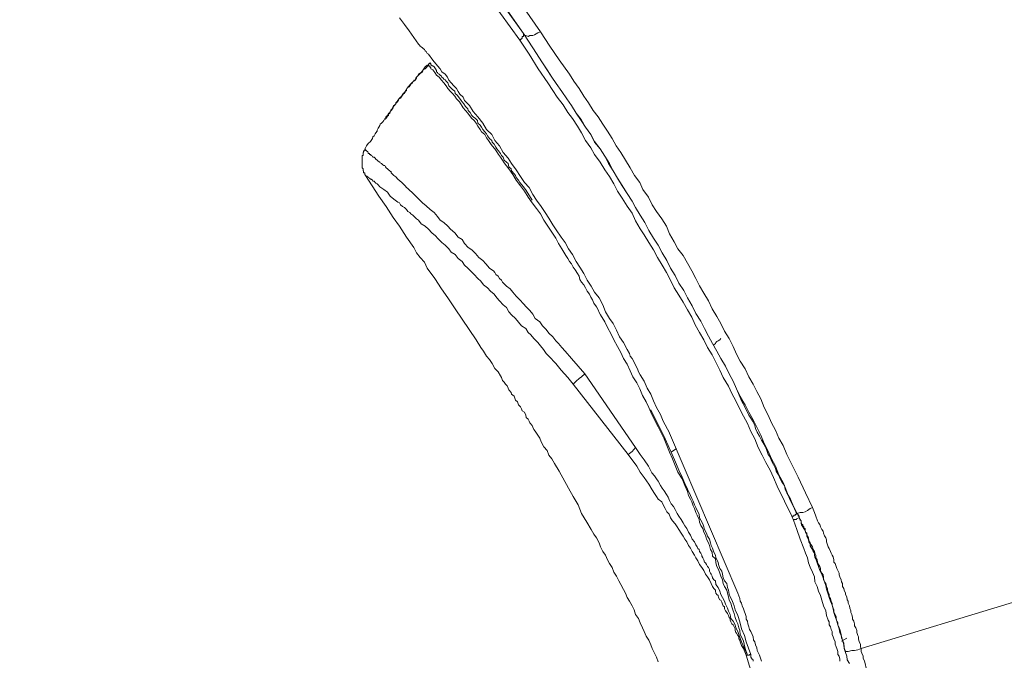
# Model space of a CAD drawing. Units: millimetres. Extents: x -13 to 3234, y -30 to 3012.
# Drawn here: x 2190 to 2300, y 1943 to 2015 of the extents above; entities that cross this region are included whole.
import ezdxf

# ---------------------------------------------------------------- set-up
doc = ezdxf.new("R2010")
doc.units = ezdxf.units.MM
doc.header["$MEASUREMENT"] = 0
doc.layers.add('__ 1', color=7, linetype='Continuous')
doc.layers.add('General Dimension', color=18, linetype='Continuous')

msp = doc.modelspace()

# ---------------------------------------------------------------- linework, layer by layer
at = {"layer": '__ 1', "color": 0, "lineweight": 9}
for points in [[(2245.88, 2012.59), (2243.72, 2015.58), (2241.72, 2018.35), (2237.61, 2024.35), (2233.54, 2030.18), (2229.39, 2036.09)], [(2229.7, 2036.89), (2234.95, 2029.45), (2240.23, 2021.8), (2246.27, 2013.34)], [(2246.27, 2013.34), (2237.74, 2025.54), (2230.05, 2036.31)], [(2232.36, 2036.31), (2236.34, 2030.6), (2238.31, 2027.76), (2240.23, 2024.88), (2242.25, 2022.13), (2244.25, 2019.23), (2248.19, 2013.54)], [(2232.36, 2015.12), (2232.93, 2014.37), (2233.46, 2013.63), (2234.51, 2012.17)], [(2246.27, 2013.34), (2246.27, 2013.21), (2246.27, 2013.12), (2246.27, 2013.01), (2246.14, 2013.01), (2246.14, 2012.88), (2246.14, 2012.77), (2246.05, 2012.77), (2246.05, 2012.7), (2245.96, 2012.7), (2245.96, 2012.59), (2245.88, 2012.59)], [(2248.19, 2013.54), (2247.88, 2013.43), (2247.53, 2013.21), (2247.35, 2013.12), (2246.98, 2013.12), (2246.8, 2013.01), (2246.54, 2013.12), (2246.4, 2013.12), (2246.27, 2013.34)], [(2276.96, 1959.48), (2276.13, 1961.15), (2275.42, 1962.95), (2274.94, 1963.79), (2274.57, 1964.78), (2274.13, 1965.59), (2273.73, 1966.45), (2273.29, 1967.33), (2272.9, 1968.27), (2272.46, 1969.15), (2272.06, 1969.96), (2271.58, 1970.82), (2271.14, 1971.66), (2270.61, 1972.65), (2270.19, 1973.46), (2269.8, 1974.3), (2269.36, 1975.15), (2268.96, 1975.99), (2268.43, 1976.87), (2267.99, 1977.68), (2267.51, 1978.54), (2267.03, 1979.37), (2266.61, 1980.23), (2266.17, 1981.04), (2265.64, 1981.92), (2265.2, 1982.78), (2264.67, 1983.66), (2264.28, 1984.5), (2263.71, 1985.33), (2263.31, 1986.17), (2262.78, 1987.02), (2262.37, 1987.86), (2261.84, 1988.72), (2261.4, 1989.57), (2260.87, 1990.39), (2260.34, 1991.25), (2259.9, 1992.12), (2259.38, 1992.94), (2258.87, 1993.8), (2258.47, 1994.52), (2257.9, 1995.4), (2257.37, 1996.24), (2256.85, 1997.09), (2256.36, 1997.93), (2255.84, 1998.74), (2255.4, 1999.58), (2254.89, 2000.39), (2254.27, 2001.14), (2253.84, 2002), (2253.26, 2002.83), (2252.74, 2003.58), (2252.21, 2004.39), (2251.68, 2005.25), (2251.13, 2006), (2250.6, 2006.83), (2249.94, 2007.73), (2249.46, 2008.44), (2248.4, 2010.04), (2247.35, 2011.73), (2246.27, 2013.34)], [(2246.27, 2013.34), (2247.35, 2011.73), (2248.4, 2010.04), (2248.93, 2009.27), (2249.46, 2008.44), (2249.94, 2007.73), (2250.6, 2006.83), (2251.13, 2006), (2251.68, 2005.25), (2252.21, 2004.39), (2252.74, 2003.69), (2253.26, 2002.83), (2253.84, 2002), (2254.27, 2001.23), (2254.89, 2000.39), (2255.4, 1999.58), (2255.92, 1998.76), (2256.36, 1997.93), (2256.85, 1997.09), (2257.37, 1996.28), (2257.9, 1995.4), (2258.47, 1994.52), (2258.87, 1993.8), (2259.38, 1992.94), (2259.9, 1992.12), (2260.34, 1991.25), (2260.87, 1990.39), (2261.4, 1989.57), (2261.84, 1988.72), (2262.37, 1987.86), (2262.78, 1987.02), (2263.31, 1986.17), (2263.71, 1985.33), (2264.28, 1984.5), (2264.67, 1983.66), (2265.2, 1982.78), (2265.64, 1981.92), (2266.17, 1981.04), (2266.61, 1980.23), (2267.03, 1979.37), (2267.51, 1978.54), (2267.99, 1977.68), (2268.43, 1976.87), (2268.96, 1975.99), (2269.36, 1975.15), (2269.8, 1974.3), (2270.19, 1973.46), (2270.61, 1972.49), (2271.14, 1971.66), (2271.58, 1970.82), (2272.06, 1969.96), (2272.46, 1969.15), (2272.9, 1968.27), (2273.29, 1967.33), (2273.73, 1966.42), (2274.13, 1965.59), (2274.57, 1964.78), (2274.94, 1963.79), (2275.42, 1962.95), (2276.13, 1961.15), (2276.96, 1959.52)], [(2248.19, 2013.54), (2249.24, 2011.93), (2250.3, 2010.39), (2251.44, 2008.77), (2251.94, 2007.98), (2252.52, 2007.16), (2253.04, 2006.3), (2253.57, 2005.58), (2254.1, 2004.7), (2254.67, 2004), (2255.18, 2003.16), (2255.7, 2002.39), (2256.23, 2001.56), (2256.67, 2000.72), (2257.2, 2000), (2257.73, 1999.12), (2258.25, 1998.28), (2258.74, 1997.42), (2259.33, 1996.63), (2259.68, 1995.82), (2260.3, 1994.96), (2260.74, 1994.13), (2261.22, 1993.38), (2261.79, 1992.54), (2262.32, 1991.71), (2262.67, 1990.87), (2263.18, 1989.97), (2263.62, 1989.16), (2264.19, 1988.41), (2264.67, 1987.55), (2265.16, 1986.72), (2265.64, 1985.86), (2266.04, 1985.02), (2266.52, 1984.19), (2267.03, 1983.33), (2267.47, 1982.45), (2267.99, 1981.59), (2268.43, 1980.78), (2268.83, 1979.92), (2269.36, 1979.09), (2269.8, 1978.21), (2270.19, 1977.35), (2270.61, 1976.56), (2271.14, 1975.7), (2271.58, 1974.82), (2272.06, 1973.99), (2272.46, 1973.15), (2272.9, 1972.32), (2273.29, 1971.35), (2273.73, 1970.49), (2274.13, 1969.63), (2274.57, 1968.82), (2274.94, 1967.92), (2275.42, 1967.08), (2275.82, 1966.1), (2276.26, 1965.28), (2276.66, 1964.42), (2277.09, 1963.54), (2277.93, 1961.79), (2278.7, 1960.12)], [(2234.51, 2012.17), (2234.6, 2012.04), (2234.69, 2011.93), (2234.82, 2011.84), (2234.95, 2011.73), (2235.04, 2011.65), (2235.17, 2011.54), (2235.26, 2011.41), (2235.35, 2011.32), (2235.48, 2011.12), (2235.61, 2011.03), (2236.12, 2010.37), (2236.64, 2009.71), (2236.95, 2009.38), (2237.13, 2009.05), (2237.48, 2008.77), (2237.74, 2008.44), (2237.92, 2008.11), (2238.18, 2007.82), (2238.45, 2007.49), (2238.75, 2007.16), (2238.97, 2006.83), (2239.15, 2006.55), (2239.5, 2006.22), (2239.66, 2005.84), (2239.92, 2005.58), (2240.23, 2005.25), (2240.62, 2004.59), (2241.15, 2004), (2241.72, 2003.27), (2242.12, 2002.59), (2242.73, 2002), (2243.08, 2001.34), (2243.61, 2000.72), (2243.99, 2000), (2244.56, 1999.34), (2244.95, 1998.74), (2245.48, 1998.04), (2245.96, 1997.29), (2246.4, 1996.63), (2246.93, 1996.06), (2247.35, 1995.29), (2247.75, 1994.65), (2248.27, 1993.93), (2248.71, 1993.27), (2249.11, 1992.61), (2249.59, 1991.88), (2249.94, 1991.29), (2250.52, 1990.5), (2250.96, 1989.9), (2251.35, 1989.16), (2251.77, 1988.52), (2252.21, 1987.75), (2252.6, 1987.13), (2253.04, 1986.41), (2253.44, 1985.64), (2253.88, 1985), (2254.27, 1984.32), (2254.76, 1983.68), (2255.18, 1982.87), (2255.48, 1982.12), (2255.92, 1981.37), (2256.36, 1980.78), (2256.72, 1980.03), (2257.07, 1979.29), (2257.51, 1978.65), (2257.9, 1977.88), (2258.17, 1977.44), (2258.25, 1977.13), (2258.47, 1976.87), (2258.69, 1976.45), (2258.87, 1976.12), (2259.09, 1975.7), (2259.2, 1975.37), (2259.38, 1975.04), (2259.81, 1974.3), (2260.17, 1973.55), (2260.56, 1972.84), (2260.87, 1972.1), (2261.22, 1971.35), (2261.66, 1970.58), (2261.97, 1969.83), (2262.67, 1968.51)], [(2276.39, 1959.15), (2275.56, 1960.86), (2274.76, 1962.53), (2274.35, 1963.5), (2273.95, 1964.34), (2273.47, 1965.19), (2273.07, 1966.01), (2272.63, 1966.86), (2272.24, 1967.83), (2271.8, 1968.67), (2271.4, 1969.55), (2270.96, 1970.38), (2270.57, 1971.17), (2270.1, 1972.1), (2269.66, 1972.93), (2269.27, 1973.75), (2268.7, 1974.74), (2268.3, 1975.57), (2267.86, 1976.45), (2267.47, 1977.26), (2266.94, 1978.1), (2266.52, 1978.96), (2266.04, 1979.79), (2265.55, 1980.65), (2265.16, 1981.51), (2264.67, 1982.34), (2264.19, 1983.2), (2263.71, 1983.99), (2263.18, 1984.8), (2262.78, 1985.64), (2262.32, 1986.52), (2261.84, 1987.35), (2261.31, 1988.19), (2260.87, 1989.05), (2260.34, 1989.9), (2259.81, 1990.74), (2259.38, 1991.42), (2258.87, 1992.32), (2258.47, 1993.18), (2257.9, 1993.97), (2257.37, 1994.87), (2256.85, 1995.64), (2256.41, 1996.46), (2255.92, 1997.29), (2255.4, 1998.04), (2254.89, 1998.92), (2254.27, 1999.78), (2253.84, 2000.5), (2253.26, 2001.34), (2252.78, 2002.19), (2252.34, 2002.94), (2251.77, 2003.82), (2251.26, 2004.48), (2250.74, 2005.34), (2250.08, 2006.22), (2249.59, 2006.96), (2249.02, 2007.82), (2247.92, 2009.38), (2246.93, 2011.03), (2245.88, 2012.59)], [(2235.48, 2009.8), (2235.26, 2009.6), (2235.04, 2009.27), (2234.82, 2008.96), (2234.51, 2008.77), (2234.38, 2008.55), (2234.29, 2008.44), (2234.2, 2008.35), (2234.12, 2008.11), (2233.98, 2007.98), (2233.85, 2007.91), (2233.76, 2007.73), (2233.54, 2007.62), (2233.46, 2007.49), (2233.32, 2007.29), (2233.19, 2007.16), (2233.15, 2007.07), (2233.02, 2006.83), (2232.93, 2006.74), (2232.8, 2006.55), (2232.71, 2006.41), (2232.62, 2006.3), (2232.49, 2006.08), (2232.27, 2006), (2232.18, 2005.84), (2232.09, 2005.67), (2231.96, 2005.58), (2231.96, 2005.47), (2231.85, 2005.34), (2231.72, 2005.25), (2231.72, 2005.16), (2231.67, 2005.16), (2231.54, 2004.9), (2231.45, 2004.81), (2231.32, 2004.59), (2231.28, 2004.48), (2231.15, 2004.39), (2231.02, 2004.13), (2230.88, 2004.08), (2230.8, 2003.86), (2230.71, 2003.82), (2230.62, 2003.58), (2230.49, 2003.45), (2230.36, 2003.27), (2230.22, 2003.16), (2230.18, 2003.03), (2230.05, 2002.83), (2229.96, 2002.74), (2229.87, 2002.5), (2229.87, 2002.39), (2229.7, 2002.19), (2229.65, 2002.08), (2229.52, 2001.86), (2229.39, 2001.75), (2229.34, 2001.56), (2229.12, 2001.23), (2228.86, 2001.01), (2228.68, 2000.72), (2228.47, 2000.35)], [(2235.61, 2009.8), (2235.26, 2009.38), (2235.04, 2009.27), (2234.95, 2009.05), (2234.69, 2008.85), (2234.6, 2008.77), (2234.51, 2008.68), (2234.38, 2008.55), (2234.29, 2008.44), (2234.29, 2008.35), (2234.2, 2008.22), (2234.12, 2008.11), (2233.98, 2008.11), (2233.98, 2007.98), (2233.85, 2007.91), (2233.76, 2007.82), (2233.63, 2007.73), (2233.63, 2007.62), (2233.54, 2007.49), (2233.46, 2007.38), (2233.32, 2007.38), (2233.32, 2007.29), (2233.19, 2007.16), (2233.15, 2007.07), (2233.15, 2006.96), (2233.02, 2006.83), (2232.93, 2006.74), (2232.8, 2006.63), (2232.8, 2006.55), (2232.71, 2006.55), (2232.71, 2006.41), (2232.62, 2006.41), (2232.62, 2006.3), (2232.49, 2006.22), (2232.36, 2006.08), (2232.36, 2006), (2232.27, 2006), (2232.27, 2005.84), (2232.18, 2005.84), (2232.18, 2005.76), (2232.09, 2005.67), (2232.09, 2005.58), (2231.96, 2005.58), (2231.96, 2005.47), (2231.85, 2005.34), (2231.85, 2005.25), (2231.72, 2005.25), (2231.67, 2005.16), (2231.67, 2005.01), (2231.54, 2004.9), (2231.54, 2004.81), (2231.45, 2004.7), (2231.32, 2004.59), (2231.32, 2004.48), (2231.28, 2004.39), (2231.15, 2004.3), (2231.15, 2004.13), (2231.02, 2004.08), (2230.88, 2003.86), (2230.8, 2003.69)], [(2235.48, 2009.8), (2235.61, 2009.8), (2235.61, 2009.93), (2235.7, 2009.93), (2235.83, 2010.04)], [(2262.06, 1967.83), (2261.4, 1969.19), (2260.69, 1970.58), (2260.34, 1971.35), (2260.03, 1971.99), (2259.64, 1972.71), (2259.33, 1973.46), (2259, 1974.12), (2258.56, 1974.82), (2258.25, 1975.46), (2257.9, 1976.23), (2257.51, 1976.87), (2257.2, 1977.55), (2256.85, 1978.21), (2256.41, 1978.96), (2256.14, 1979.59), (2255.7, 1980.34), (2255.4, 1980.98), (2254.93, 1981.75), (2254.76, 1982.03), (2254.67, 1982.34), (2254.49, 1982.67), (2254.19, 1983.09), (2254.01, 1983.44), (2253.84, 1983.75), (2253.7, 1984.08), (2253.44, 1984.41), (2253.26, 1984.8), (2253.04, 1985.13), (2252.78, 1985.42), (2252.6, 1985.75), (2252.52, 1986.1), (2252.34, 1986.41), (2252.08, 1986.83), (2251.86, 1987.13), (2251.68, 1987.49), (2251.44, 1987.75), (2251.26, 1988.08), (2251.04, 1988.41), (2250.6, 1989.16), (2250.21, 1989.79), (2249.9, 1990.39), (2249.46, 1991.05), (2249.02, 1991.71), (2248.58, 1992.41), (2248.19, 1993.09), (2247.75, 1993.69), (2247.24, 1994.35), (2246.8, 1994.96), (2246.4, 1995.64), (2245.96, 1996.24), (2245.48, 1996.87), (2245.09, 1997.51), (2244.65, 1998.17), (2244.12, 1998.83), (2243.94, 1999.12), (2243.72, 1999.47), (2243.48, 1999.78), (2243.3, 2000.08), (2243.08, 2000.39), (2242.78, 2000.72), (2242.6, 2001.01), (2242.34, 2001.34), (2242.12, 2001.64), (2241.94, 2002), (2241.59, 2002.3), (2241.41, 2002.59), (2241.15, 2002.94), (2240.97, 2003.27), (2240.75, 2003.58), (2240.45, 2003.86), (2240.05, 2004.39), (2239.5, 2005.01), (2239.11, 2005.67), (2238.75, 2006), (2238.58, 2006.3), (2238.31, 2006.63), (2238.09, 2006.83), (2237.79, 2007.16), (2237.61, 2007.49), (2237.35, 2007.82), (2237.08, 2008.11), (2236.82, 2008.44), (2236.51, 2008.68), (2236.34, 2008.96), (2236.12, 2009.27), (2235.87, 2009.38), (2235.87, 2009.51), (2235.83, 2009.6), (2235.7, 2009.6), (2235.7, 2009.71), (2235.61, 2009.8), (2235.48, 2009.8)], [(2235.83, 2010.04), (2235.87, 2009.93), (2235.87, 2009.8), (2236.01, 2009.8), (2236.01, 2009.71), (2236.12, 2009.71), (2236.25, 2009.6), (2236.42, 2009.4), (2236.51, 2009.21), (2236.51, 2009.05), (2236.64, 2008.96), (2236.69, 2008.85), (2236.82, 2008.77), (2236.95, 2008.68), (2237.08, 2008.55), (2237.13, 2008.44), (2237.26, 2008.35), (2237.35, 2008.22), (2237.48, 2008.13), (2237.61, 2007.98), (2237.79, 2007.82), (2237.92, 2007.49), (2238.09, 2007.29), (2238.31, 2007.07), (2238.58, 2006.88), (2238.62, 2006.63), (2238.84, 2006.41), (2239.11, 2006.08), (2239.28, 2005.84), (2239.41, 2005.67), (2239.59, 2005.47), (2239.79, 2005.16), (2240.05, 2004.9), (2240.09, 2004.7), (2240.31, 2004.48), (2240.49, 2004.15), (2240.62, 2004), (2240.89, 2003.82), (2241.11, 2003.58), (2241.15, 2003.27), (2241.41, 2003.07), (2241.59, 2002.83), (2241.72, 2002.59), (2241.94, 2002.3), (2242.12, 2002.08), (2242.25, 2001.86), (2242.47, 2001.56), (2242.73, 2001.34), (2242.78, 2001.14), (2243, 2000.92), (2243.17, 2000.59), (2243.3, 2000.39), (2243.48, 2000.17), (2243.72, 1999.86), (2243.81, 1999.67), (2243.99, 1999.47), (2244.12, 1999.12), (2244.38, 1998.92), (2244.56, 1998.74), (2244.65, 1998.37), (2244.91, 1998.17), (2244.95, 1997.93), (2245.22, 1997.6), (2245.39, 1997.42), (2245.48, 1997.2), (2245.74, 1996.87), (2245.88, 1996.63), (2246.27, 1996.15), (2246.58, 1995.73), (2247.24, 1994.65)], [(2233.15, 2006.96), (2233.02, 2006.83), (2233.02, 2006.74), (2232.93, 2006.74), (2232.93, 2006.63), (2232.8, 2006.63), (2232.8, 2006.55), (2232.71, 2006.41), (2232.62, 2006.3), (2232.49, 2006.22), (2232.49, 2006.08), (2232.36, 2006.08), (2232.36, 2006), (2232.27, 2006), (2232.27, 2005.84), (2232.18, 2005.84), (2232.18, 2005.76), (2232.18, 2005.67), (2232.09, 2005.67), (2232.09, 2005.58)], [(2228.47, 2000.39), (2228.47, 2000.28), (2228.47, 2000.17), (2228.33, 2000.17), (2228.33, 2000.08), (2228.33, 2000), (2228.29, 2000), (2228.29, 1999.86), (2228.29, 1999.78), (2228.29, 1999.67), (2228.18, 1999.67), (2228.18, 1999.58), (2228.18, 1999.47), (2228.18, 1999.34), (2228.18, 1999.25), (2228.18, 1999.12), (2228.18, 1999.03), (2228.18, 1998.92), (2228.18, 1998.83), (2228.18, 1998.74), (2228.18, 1998.59), (2228.18, 1998.52), (2228.18, 1998.37), (2228.18, 1998.28), (2228.29, 1998.17), (2228.29, 1998.04), (2228.29, 1997.93), (2228.33, 1997.93), (2228.33, 1997.86), (2228.33, 1997.71), (2228.47, 1997.71), (2228.47, 1997.6), (2228.47, 1997.51), (2228.55, 1997.42)], [(2228.47, 2000.39), (2228.55, 2000.28), (2228.68, 2000.17), (2228.82, 2000.08), (2228.86, 2000), (2228.86, 1999.86), (2228.99, 1999.86), (2228.99, 1999.78), (2229.12, 1999.78), (2229.21, 1999.67), (2229.34, 1999.58), (2229.39, 1999.47), (2229.52, 1999.47), (2229.65, 1999.34), (2229.7, 1999.25), (2229.87, 1999.12), (2229.96, 1999.03), (2230.18, 1998.92), (2230.22, 1998.83), (2230.36, 1998.74), (2230.49, 1998.59), (2230.62, 1998.52), (2230.71, 1998.52), (2230.8, 1998.37), (2230.88, 1998.28), (2231.02, 1998.17), (2231.15, 1998.04), (2231.28, 1997.93), (2231.32, 1997.86), (2231.45, 1997.86), (2231.45, 1997.71), (2231.54, 1997.6), (2231.72, 1997.42), (2231.96, 1997.25), (2232.18, 1997.01), (2232.62, 1996.63), (2233.02, 1996.24), (2233.15, 1996.06), (2233.32, 1995.93), (2233.54, 1995.73), (2233.76, 1995.53), (2234.2, 1995.09), (2234.95, 1994.35), (2235.35, 1994.02), (2235.83, 1993.6), (2236.25, 1993.27), (2236.64, 1992.81), (2236.95, 1992.41), (2237.35, 1992.12), (2237.79, 1991.71), (2238.09, 1991.38), (2238.58, 1990.96), (2238.97, 1990.5), (2239.41, 1990.21), (2239.66, 1989.79), (2240.09, 1989.33), (2240.49, 1989.05), (2240.89, 1988.65), (2241.28, 1988.19), (2241.72, 1987.86), (2242.07, 1987.49), (2242.47, 1987.02), (2242.73, 1986.83), (2242.91, 1986.72), (2243.08, 1986.52), (2243.17, 1986.3), (2243.44, 1986.1), (2243.61, 1985.86), (2243.81, 1985.64), (2243.94, 1985.42), (2244.38, 1985), (2244.78, 1984.69), (2245.09, 1984.32), (2245.48, 1983.86), (2245.88, 1983.44), (2246.27, 1983), (2246.58, 1982.67), (2246.98, 1982.25), (2247.35, 1981.84), (2247.61, 1981.37), (2248.1, 1980.98), (2248.4, 1980.54), (2248.84, 1980.12), (2249.11, 1979.7), (2249.59, 1979.29), (2249.9, 1978.85), (2250.21, 1978.54), (2250.6, 1978.1), (2250.96, 1977.68), (2251.68, 1976.87), (2252.43, 1975.99), (2253.18, 1975.15)], [(2251.86, 1973.99), (2251.26, 1974.74), (2250.52, 1975.57), (2249.9, 1976.32), (2249.11, 1977.13), (2248.84, 1977.44), (2248.54, 1977.88), (2248.19, 1978.3), (2247.88, 1978.65), (2247.44, 1979.09), (2247.11, 1979.51), (2246.8, 1979.79), (2246.54, 1980.23), (2246.05, 1980.54), (2245.74, 1980.96), (2245.39, 1981.37), (2244.95, 1981.75), (2244.65, 1982.12), (2244.38, 1982.58), (2243.99, 1982.87), (2243.61, 1983.33), (2243.3, 1983.66), (2243, 1984.08), (2242.6, 1984.41), (2242.25, 1984.8), (2241.81, 1985.13), (2241.5, 1985.55), (2241.15, 1985.86), (2240.75, 1986.3), (2240.45, 1986.61), (2240.05, 1987.02), (2239.66, 1987.35), (2239.41, 1987.75), (2238.97, 1988.08), (2238.62, 1988.52), (2238.18, 1988.81), (2237.92, 1989.16), (2237.48, 1989.57), (2237.13, 1989.9), (2236.69, 1990.32), (2236.42, 1990.63), (2236.01, 1990.96), (2235.61, 1991.38), (2235.26, 1991.71), (2234.82, 1991.99), (2234.51, 1992.41), (2234.29, 1992.54), (2234.12, 1992.7), (2233.85, 1992.94), (2233.63, 1993.09), (2233.54, 1993.27), (2233.32, 1993.38), (2233.15, 1993.6), (2232.93, 1993.8), (2232.71, 1993.93), (2232.49, 1994.13), (2232.36, 1994.35), (2232.18, 1994.43), (2231.72, 1994.76), (2231.32, 1995.09), (2231.02, 1995.53), (2230.62, 1995.82), (2230.18, 1996.15), (2229.96, 1996.37), (2229.87, 1996.46), (2229.7, 1996.54), (2229.65, 1996.63), (2229.52, 1996.76), (2229.39, 1996.76), (2229.34, 1996.87), (2229.21, 1997.01), (2229.12, 1997.01), (2228.99, 1997.09), (2228.86, 1997.2), (2228.82, 1997.29), (2228.55, 1997.42)], [(2228.55, 1997.42), (2230.05, 1995.09), (2230.88, 1993.93), (2231.67, 1992.7), (2232.36, 1991.71), (2233.15, 1990.5), (2233.98, 1989.33), (2234.29, 1988.72), (2234.69, 1988.19), (2235.17, 1987.66), (2235.48, 1987.02), (2236.34, 1985.86), (2237.08, 1984.69), (2237.79, 1983.66), (2238.62, 1982.45), (2239.41, 1981.29), (2240.97, 1978.96)], [(2240.97, 1978.96), (2241.5, 1978.1), (2241.81, 1977.68), (2242.12, 1977.13), (2242.47, 1976.74), (2242.78, 1976.32), (2243.08, 1975.75), (2243.44, 1975.37), (2243.72, 1974.91), (2243.81, 1974.74), (2243.94, 1974.41), (2244.12, 1974.21), (2244.25, 1973.99), (2244.47, 1973.79), (2244.56, 1973.55), (2244.65, 1973.33), (2244.91, 1973.06), (2244.95, 1972.84), (2245.22, 1972.65), (2245.31, 1972.4), (2245.39, 1972.18), (2245.61, 1971.99), (2245.74, 1971.66), (2245.96, 1971.44), (2246.05, 1971.22), (2246.14, 1971), (2246.4, 1970.82), (2246.54, 1970.49), (2246.58, 1970.25), (2246.8, 1970.05), (2246.93, 1969.83), (2246.98, 1969.63), (2247.24, 1969.35), (2247.35, 1969.15), (2247.44, 1968.91), (2247.61, 1968.69), (2247.75, 1968.49), (2248.1, 1967.92), (2248.27, 1967.52), (2248.58, 1966.95), (2248.93, 1966.53), (2249.11, 1966.01), (2249.46, 1965.59), (2249.77, 1965.06), (2250.3, 1964.23)], [(2268.43, 1979.09), (2268.3, 1978.96), (2268.13, 1978.85), (2267.99, 1978.76), (2267.86, 1978.65), (2267.82, 1978.54), (2267.64, 1978.38)], [(2253.18, 1975.15), (2252.78, 1974.82), (2252.52, 1974.63), (2252.21, 1974.3), (2251.86, 1973.99)], [(2253.18, 1975.15), (2258.87, 1966.86)], [(2258.03, 1966.1), (2251.86, 1973.99)], [(2270.61, 1972.49), (2270.74, 1972.1)], [(2270.74, 1972.1), (2271.14, 1971.35), (2271.58, 1970.49), (2271.8, 1970.16), (2272.06, 1969.74), (2272.24, 1969.35), (2272.32, 1969.02), (2272.5, 1968.58), (2272.76, 1968.16), (2272.98, 1967.7), (2273.16, 1967.41), (2273.42, 1966.95), (2273.6, 1966.53), (2273.73, 1966.1), (2273.95, 1965.79), (2274.13, 1965.37), (2274.35, 1964.95), (2274.57, 1964.53), (2274.76, 1964.23), (2274.9, 1963.79), (2275.07, 1963.37), (2275.29, 1962.95), (2275.56, 1962.6), (2275.64, 1962.2), (2275.82, 1961.79), (2276.26, 1961.06), (2276.57, 1960.23), (2276.96, 1959.39)], [(2262.19, 1967.83), (2260.56, 1971.09)], [(2262.06, 1967.83), (2262.19, 1967.83)], [(2271.4, 1943.54), (2271.14, 1944.29), (2270.96, 1945.14), (2270.83, 1945.47), (2270.61, 1945.89), (2270.57, 1946.33), (2270.46, 1946.62), (2270.32, 1947.08), (2270.19, 1947.39), (2270.02, 1947.78), (2269.93, 1948.22), (2269.8, 1948.53), (2269.66, 1948.97), (2269.53, 1949.39), (2269.36, 1949.72), (2269.27, 1950.11), (2269.18, 1950.53), (2269.09, 1950.84), (2268.83, 1951.26), (2268.7, 1951.59), (2268.61, 1952.03), (2268.43, 1952.44), (2268.3, 1952.77), (2268.17, 1953.19), (2267.99, 1953.52), (2267.86, 1953.92), (2267.82, 1954.38), (2267.51, 1954.66), (2267.47, 1955.12), (2267.25, 1955.41), (2267.16, 1955.87), (2267.03, 1956.16), (2266.83, 1956.58), (2266.7, 1957.02), (2266.52, 1957.35), (2266.39, 1957.76), (2266.17, 1958.11), (2266.04, 1958.49), (2265.99, 1958.8), (2265.77, 1959.28), (2265.64, 1959.57), (2265.46, 1960.03), (2265.33, 1960.31), (2265.16, 1960.77), (2265.03, 1961.06), (2264.81, 1961.48), (2264.67, 1961.92), (2264.37, 1962.62), (2264.1, 1963.37), (2263.62, 1964.12), (2263.31, 1964.86), (2263, 1965.59), (2262.67, 1966.34), (2262.06, 1967.83)], [(2262.19, 1967.83), (2262.87, 1966.34)], [(2262.67, 1968.49), (2270.32, 1950.53)], [(2258.87, 1966.86), (2258.47, 1966.42), (2258.03, 1966.1)], [(2258.87, 1966.86), (2259.38, 1966.1), (2259.81, 1965.5), (2260.3, 1964.78), (2260.69, 1964.03), (2261, 1963.68), (2261.22, 1963.37), (2261.4, 1963.08), (2261.66, 1962.62), (2261.84, 1962.29), (2262.06, 1962.01), (2262.32, 1961.61), (2262.5, 1961.28), (2262.67, 1960.91), (2262.87, 1960.53), (2263.13, 1960.23), (2263.31, 1959.9), (2263.53, 1959.48), (2263.71, 1959.15), (2263.97, 1958.8), (2264.19, 1958.4), (2264.37, 1958.07), (2264.63, 1957.76), (2264.81, 1957.35), (2265.03, 1957.02), (2265.2, 1956.58), (2265.46, 1956.29), (2265.64, 1955.96), (2265.77, 1955.72), (2265.86, 1955.54), (2265.99, 1955.41), (2266.04, 1955.21), (2266.17, 1954.99), (2266.3, 1954.8), (2266.3, 1954.66), (2266.39, 1954.47), (2266.52, 1954.25), (2266.61, 1954), (2266.7, 1953.92), (2266.83, 1953.74), (2266.94, 1953.52), (2267.03, 1953.41), (2267.16, 1953.19), (2267.16, 1952.99), (2267.25, 1952.77), (2267.33, 1952.66), (2267.47, 1952.44), (2267.51, 1952.24), (2267.64, 1952.03), (2267.82, 1951.92), (2267.86, 1951.48), (2268.13, 1951.17), (2268.3, 1950.73), (2268.43, 1950.35), (2268.61, 1950.02), (2268.83, 1949.61), (2268.96, 1949.28), (2269.18, 1948.84), (2269.27, 1948.51), (2269.49, 1948.13), (2269.53, 1947.69), (2269.8, 1947.39), (2270.02, 1946.95), (2270.1, 1946.62), (2270.32, 1946.22), (2270.46, 1945.89), (2270.74, 1945.06), (2271.09, 1944.29), (2271.4, 1943.54)], [(2263.44, 1966.75), (2262.87, 1966.34)], [(2271.27, 1943.54), (2270.96, 1944.29), (2270.74, 1944.64), (2270.61, 1945.06), (2270.57, 1945.23), (2270.46, 1945.39), (2270.46, 1945.61), (2270.32, 1945.78), (2270.19, 1946.02), (2270.1, 1946.11), (2270.02, 1946.33), (2270.02, 1946.53), (2269.93, 1946.75), (2269.8, 1946.95), (2269.66, 1947.08), (2269.53, 1947.3), (2269.49, 1947.5), (2269.49, 1947.69), (2269.36, 1947.78), (2269.27, 1948), (2269.18, 1948.22), (2269.09, 1948.35), (2268.96, 1948.53), (2268.83, 1948.75), (2268.83, 1948.97), (2268.7, 1949.08), (2268.61, 1949.28), (2268.52, 1949.52), (2268.43, 1949.72), (2268.3, 1949.78), (2268.17, 1950.02), (2268.13, 1950.24), (2267.99, 1950.35), (2267.86, 1950.53), (2267.82, 1950.73), (2267.82, 1950.84), (2267.64, 1951.04), (2267.51, 1951.26), (2267.33, 1951.59), (2267.16, 1952.03), (2266.94, 1952.35), (2266.7, 1952.66), (2266.52, 1953.08), (2266.3, 1953.41), (2266.04, 1953.74), (2265.86, 1954.14), (2265.64, 1954.47), (2265.46, 1954.8), (2265.2, 1955.21), (2265.03, 1955.56), (2264.81, 1955.87), (2264.63, 1956.29), (2264.37, 1956.58), (2264.19, 1956.93), (2263.97, 1957.26), (2263.71, 1957.65), (2263.53, 1957.96), (2263.31, 1958.29), (2263, 1958.62), (2262.78, 1958.99), (2262.63, 1959.39), (2262.37, 1959.65), (2262.19, 1960.03), (2261.97, 1960.45), (2261.79, 1960.77), (2261.4, 1961.06), (2261.22, 1961.37), (2261, 1961.7), (2260.74, 1962.12), (2260.34, 1962.75), (2259.81, 1963.5), (2259.38, 1964.12), (2259, 1964.78), (2258.03, 1966.1)], [(2262.87, 1966.34), (2263.44, 1964.95), (2263.71, 1964.34), (2264.1, 1963.54), (2264.37, 1962.84), (2264.67, 1962.2), (2265.03, 1961.48), (2265.16, 1961.15), (2265.33, 1960.86), (2265.46, 1960.45), (2265.64, 1960.12), (2265.77, 1959.79), (2265.99, 1959.39), (2266.04, 1958.99), (2266.17, 1958.71), (2266.39, 1958.29), (2266.52, 1957.96), (2266.61, 1957.65), (2266.83, 1957.26), (2266.94, 1956.93), (2267.16, 1956.58), (2267.25, 1956.16), (2267.33, 1955.87), (2267.51, 1955.56), (2267.64, 1955.12), (2267.82, 1954.8), (2267.86, 1954.47), (2268.13, 1954), (2268.17, 1953.74), (2268.3, 1953.28), (2268.52, 1952.99), (2268.61, 1952.66), (2268.7, 1952.24), (2268.83, 1951.92), (2269.09, 1951.59), (2269.18, 1951.17), (2269.27, 1950.84), (2269.36, 1950.42), (2269.49, 1950.11), (2269.66, 1949.78), (2269.8, 1949.39), (2269.93, 1949.08), (2270.02, 1948.64), (2270.32, 1948), (2270.57, 1947.3), (2270.74, 1946.53), (2271.09, 1945.78), (2271.27, 1945.06), (2271.8, 1943.65)], [(2274.57, 1964.53), (2274.63, 1964.23), (2274.76, 1964.03), (2274.9, 1963.79), (2275.07, 1963.5)], [(2250.3, 1964.23), (2251.35, 1962.29), (2251.86, 1961.37), (2252.43, 1960.45), (2252.78, 1959.48), (2253.4, 1958.49), (2253.88, 1957.65), (2254.19, 1957.15), (2254.49, 1956.73), (2254.76, 1956.16), (2254.93, 1955.72), (2255.18, 1955.21), (2255.48, 1954.8), (2255.7, 1954.25), (2255.92, 1953.85), (2256.23, 1953.41), (2256.41, 1952.86), (2256.72, 1952.44), (2256.98, 1951.92), (2257.2, 1951.48), (2257.51, 1950.93), (2257.73, 1950.53), (2257.9, 1950.02), (2258.17, 1949.61), (2258.47, 1949.08), (2258.69, 1948.64), (2258.87, 1948.13), (2259.2, 1947.69), (2259.38, 1947.19), (2259.64, 1946.62), (2259.81, 1946.22), (2260.03, 1945.69), (2260.34, 1945.23), (2260.56, 1944.73), (2260.74, 1944.29), (2261, 1943.78), (2261.22, 1943.32), (2261.4, 1942.79)], [(2276.96, 1959.48), (2277.31, 1959.57), (2277.62, 1959.57), (2277.89, 1959.65), (2278.15, 1959.79), (2278.44, 1960.03), (2278.7, 1960.14)], [(2278.7, 1960.12), (2278.92, 1959.57), (2279.1, 1959.15), (2279.27, 1958.62), (2279.4, 1958.4), (2279.54, 1958.22), (2279.62, 1957.96), (2279.75, 1957.65), (2279.89, 1957.48), (2279.93, 1957.26), (2280.06, 1956.97), (2280.19, 1956.73), (2280.28, 1956.49), (2280.28, 1956.29), (2280.41, 1955.96), (2280.46, 1955.72), (2280.59, 1955.54), (2280.72, 1955.21), (2280.81, 1954.99), (2280.9, 1954.8), (2281.03, 1954.58), (2281.12, 1954.25), (2281.12, 1954), (2281.25, 1953.85), (2281.38, 1953.52), (2281.43, 1953.28), (2281.56, 1953.08), (2281.69, 1952.77), (2281.69, 1952.57), (2281.78, 1952.35), (2281.91, 1952.03), (2281.95, 1951.78), (2282.09, 1951.59), (2282.09, 1951.26), (2282.22, 1951.04), (2282.26, 1950.84), (2282.41, 1950.53), (2282.41, 1950.35), (2282.55, 1950.11), (2282.59, 1949.78), (2282.72, 1949.61), (2282.72, 1949.39), (2282.85, 1949.08), (2282.9, 1948.84), (2283.03, 1948.53), (2283.03, 1948.35), (2283.12, 1948.13), (2283.21, 1947.78), (2283.21, 1947.58), (2283.34, 1947.39), (2283.43, 1947.08), (2283.43, 1946.84), (2283.56, 1946.62), (2283.69, 1946.33), (2283.69, 1946.11), (2283.78, 1945.78), (2283.87, 1945.61), (2283.87, 1945.39), (2283.95, 1945.06), (2284.09, 1944.81), (2284.09, 1944.48), (2284.17, 1944.24)], [(2276.96, 1959.48), (2276.96, 1959.39), (2276.92, 1959.39), (2276.79, 1959.39), (2276.79, 1959.28), (2276.66, 1959.28), (2276.57, 1959.15), (2276.48, 1959.15), (2276.39, 1959.15)], [(2276.57, 1958.71), (2276.39, 1959.15)], [(2276.57, 1958.71), (2276.66, 1958.8), (2276.92, 1958.8), (2276.96, 1958.91), (2277.23, 1958.99)], [(2282.41, 1943.98), (2282.26, 1944.37), (2282.22, 1944.95), (2281.95, 1945.47), (2281.91, 1945.87), (2281.78, 1946.42), (2281.69, 1946.62), (2281.56, 1946.95), (2281.56, 1947.19), (2281.43, 1947.39), (2281.38, 1947.69), (2281.38, 1947.91), (2281.25, 1948.13), (2281.12, 1948.42), (2281.12, 1948.64), (2281.03, 1948.84), (2280.9, 1949.17), (2280.9, 1949.39), (2280.81, 1949.61), (2280.72, 1949.91), (2280.59, 1950.11), (2280.59, 1950.35), (2280.46, 1950.62), (2280.41, 1950.84), (2280.41, 1951.04), (2280.28, 1951.26), (2280.19, 1951.59), (2280.06, 1951.78), (2279.93, 1952.03), (2279.93, 1952.35), (2279.89, 1952.57), (2279.75, 1952.77), (2279.62, 1953.08), (2279.62, 1953.28), (2279.54, 1953.52), (2279.4, 1953.74), (2279.27, 1954), (2279.23, 1954.25), (2279.1, 1954.47), (2279.1, 1954.8), (2278.96, 1954.99), (2278.92, 1955.21), (2278.79, 1955.41), (2278.7, 1955.72), (2278.57, 1955.96), (2278.44, 1956.16), (2278.3, 1956.38), (2278.26, 1956.73), (2278.15, 1956.93), (2278.06, 1957.15), (2278.06, 1957.26), (2277.93, 1957.35), (2277.93, 1957.48), (2277.89, 1957.57), (2277.89, 1957.76), (2277.75, 1957.85), (2277.75, 1957.96), (2277.62, 1958.07), (2277.62, 1958.2), (2277.49, 1958.29), (2277.49, 1958.4), (2277.45, 1958.49), (2277.45, 1958.62), (2277.31, 1958.71), (2277.31, 1958.8), (2277.23, 1958.99), (2277.23, 1959.15), (2277.09, 1959.28), (2277.09, 1959.39), (2276.96, 1959.48)], [(2276.96, 1959.48), (2276.96, 1959.39), (2277.09, 1959.39), (2277.09, 1959.28), (2277.09, 1959.15), (2277.23, 1959.15), (2277.23, 1958.99)], [(2277.23, 1958.99), (2277.31, 1958.8), (2277.45, 1958.62), (2277.45, 1958.38), (2277.49, 1958.2), (2277.62, 1957.96), (2277.75, 1957.76), (2277.89, 1957.57), (2277.93, 1957.35), (2278.06, 1957.13), (2278.06, 1956.93), (2278.15, 1956.73), (2278.26, 1956.49), (2278.3, 1956.29), (2278.44, 1956.07), (2278.44, 1955.83), (2278.57, 1955.63), (2278.7, 1955.41), (2278.79, 1955.21), (2278.92, 1954.99), (2278.92, 1954.8), (2278.96, 1954.55), (2279.1, 1954.38), (2279.23, 1953.92), (2279.4, 1953.52), (2279.54, 1953.08), (2279.75, 1952.66), (2279.89, 1952.24), (2280.06, 1951.78), (2280.19, 1951.37), (2280.28, 1950.95), (2280.46, 1950.42), (2280.59, 1950.02), (2280.72, 1949.61), (2280.9, 1949.17), (2281.03, 1948.75), (2281.12, 1948.35), (2281.25, 1947.91), (2281.43, 1947.39), (2281.56, 1946.95), (2281.69, 1946.53), (2281.78, 1946.11), (2281.95, 1945.69), (2282.09, 1945.23), (2282.22, 1944.73), (2282.26, 1944.29), (2282.41, 1943.87), (2282.55, 1943.45), (2282.59, 1943.03), (2282.85, 1942.62)], [(2281.78, 1942.9), (2281.78, 1943.12), (2281.69, 1943.45), (2281.56, 1943.65), (2281.56, 1943.98), (2281.43, 1944.29), (2281.38, 1944.48), (2281.25, 1944.81), (2281.25, 1945.06), (2281.12, 1945.39), (2281.03, 1945.61), (2280.9, 1945.89), (2280.9, 1946.22), (2280.81, 1946.42), (2280.72, 1946.75), (2280.59, 1946.95), (2280.59, 1947.3), (2280.46, 1947.5), (2280.28, 1948), (2280.19, 1948.53), (2279.93, 1949.08), (2279.75, 1949.72), (2279.62, 1950.24), (2279.4, 1950.73), (2279.23, 1951.26), (2278.96, 1951.78), (2278.92, 1952.35), (2278.7, 1952.86), (2278.44, 1953.43), (2278.26, 1953.92), (2278.15, 1954.47), (2277.93, 1954.99), (2277.75, 1955.54), (2277.31, 1956.58), (2276.96, 1957.65), (2276.57, 1958.71)], [(2284.17, 1944.29), (2301.65, 1949.61), (2315.26, 1953.74)], [(2270.32, 1950.53), (2270.57, 1949.91), (2270.61, 1949.61), (2270.74, 1949.39), (2270.83, 1949.08), (2270.96, 1948.75), (2271.09, 1948.44), (2271.14, 1948.22), (2271.27, 1947.91), (2271.27, 1947.58), (2271.4, 1947.36), (2271.44, 1947.08), (2271.58, 1946.75), (2271.66, 1946.42), (2271.8, 1946.22), (2271.93, 1945.89), (2272.06, 1945.61), (2272.1, 1945.23), (2272.24, 1945.06), (2272.32, 1944.73), (2272.46, 1944.37), (2272.5, 1944.07), (2272.63, 1943.87), (2272.76, 1943.54), (2272.98, 1942.9)], [(2281.95, 1945.14), (2282.55, 1945.47)], [(2271.4, 1943.54), (2271.27, 1943.54)], [(2271.27, 1943.54), (2271.4, 1943.54)], [(2272.5, 1939.49), (2271.27, 1943.54)], [(2271.8, 1943.65), (2271.66, 1943.65), (2271.66, 1943.54), (2271.58, 1943.54), (2271.44, 1943.54), (2271.4, 1943.54)], [(2271.8, 1943.65), (2271.66, 1943.65), (2271.66, 1943.54), (2271.58, 1943.54), (2271.44, 1943.54), (2271.4, 1943.54)], [(2271.8, 1943.65), (2271.8, 1943.32), (2271.93, 1943.12), (2272.06, 1943.03), (2272.06, 1942.9)], [(2282.41, 1943.98), (2282.72, 1943.98), (2283.12, 1944.07), (2283.43, 1944.07), (2283.78, 1944.15), (2284.17, 1944.29)], [(2284.17, 1944.29), (2284.17, 1944.15), (2284.17, 1943.98), (2284.26, 1943.78), (2284.39, 1943.45), (2284.39, 1943.23), (2284.53, 1942.9), (2284.61, 1942.62), (2284.75, 1942.09), (2284.79, 1941.56), (2284.92, 1941.21), (2284.92, 1940.88), (2285.05, 1940.66), (2285.19, 1940.37), (2285.19, 1940.15), (2285.27, 1939.96), (2285.27, 1939.87)]]:
    msp.add_lwpolyline(points, dxfattribs=at)
at = {"layer": 'General Dimension', "color": 0}
msp.add_open_spline([(0, 3000), (1600, 3000), (3200, 3000), (3200, 1500), (3200, 0), (1600, 0), (0, 0), (0, 1500), (0, 3000)], degree=2, knots=[0, 0, 0, 1, 1, 2, 2, 3, 3, 4, 4, 4], dxfattribs=at)

doc.saveas('drawing.dxf')
